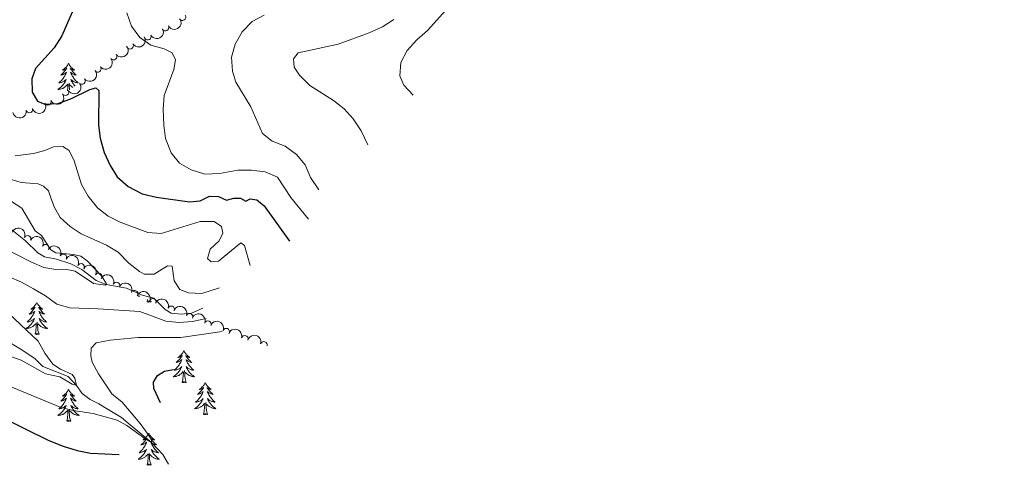
# Model space of a CAD drawing. Units: metres. Extents: x 635459 to 639971, y 653207 to 656263.
# Drawn here: x 638608 to 638975, y 653983 to 654149 of the extents above; entities that cross this region are included whole.
import ezdxf

# ---------------------------------------------------------------- set-up
doc = ezdxf.new("R2010")
doc.units = ezdxf.units.M
doc.header["$MEASUREMENT"] = 0
doc.linetypes.add('DGN Style 3', pattern=[78.21618, 55.8687, -22.34748])
for name, color, linetype, lineweight in [('Carátula', 7, 'Continuous', 5), ('Elementos auxiliares', 7, 'Continuous', 5), ('Entidades rústicas y varios', 7, 'Continuous', 5), ('Hidrografía', 7, 'Continuous', 5), ('Relieve y altimetría', 7, 'Continuous', 5)]:
    doc.layers.add(name, color=color, linetype=linetype, lineweight=lineweight)

msp = doc.modelspace()

# ---------------------------------------------------------------- linework, layer by layer
at = {"layer": 'Carátula', "color": 7, "linetype": 'Continuous', "lineweight": 5}
msp.add_3dface([(635516.408, 653207.1599999999), (639970.5590000001, 653293.858), (639912.76, 656263.307), (635458.608, 656176.608)], dxfattribs=at)
at = {"layer": 'Elementos auxiliares', "color": 250, "linetype": 'Continuous', "lineweight": 5}
msp.add_3dface([(636368.44, 653617.77), (636323.8999999999, 655930.8999999999), (639772.6300000001, 655998.0900000001), (639818.29, 653684.9199999999)], dxfattribs=at)
at = {"layer": 'Entidades rústicas y varios', "color": 92, "linetype": 'Continuous', "lineweight": 5, "flags": 128}
for points in [[(638626.486, 654132.601), (638626.375, 654132.382), (638626.22, 654132.1070000001), (638626.0519999999, 654131.841), (638625.8700000001, 654131.584), (638625.676, 654131.3360000001), (638625.469, 654131.098), (638625.25, 654130.872), (638625.02, 654130.656), (638624.78, 654130.453), (638624.5290000001, 654130.2620000001), (638624.2690000001, 654130.084), (638624.4680000001, 654130.1070000001), (638624.6710000001, 654130.145), (638624.8700000001, 654130.2), (638625.065, 654130.2690000001), (638625.254, 654130.354), (638625.435, 654130.453), (638625.6089999999, 654130.565), (638625.814, 654130.756), (638625.773, 654130.6910000001), (638625.5430000001, 654130.3459999999), (638625.3, 654130.01), (638625.044, 654129.6840000001), (638624.7760000001, 654129.368), (638624.496, 654129.0630000001), (638624.2039999999, 654128.7690000001), (638623.9010000001, 654128.486), (638623.588, 654128.2150000001), (638623.712, 654128.2380000001), (638623.9580000001, 654128.2960000001), (638624.2, 654128.369), (638624.436, 654128.4569999999), (638624.6669999999, 654128.56), (638624.8899999999, 654128.6780000001), (638625.1059999999, 654128.8090000001), (638625.3130000001, 654128.9539999999), (638625.51, 654129.111), (638625.6969999999, 654129.281), (638625.6089999999, 654129.0590000001), (638625.453, 654128.6980000001), (638625.2820000001, 654128.344), (638625.0970000001, 654127.997), (638624.8970000001, 654127.6570000001), (638624.685, 654127.3260000001), (638624.4580000001, 654127.004), (638624.219, 654126.692), (638623.9680000001, 654126.389), (638623.7039999999, 654126.0970000001), (638623.429, 654125.8160000001), (638623.142, 654125.5460000001), (638622.845, 654125.288), (638623.041, 654125.3130000001), (638623.308, 654125.3600000001), (638623.571, 654125.423), (638623.8300000001, 654125.5020000001), (638624.085, 654125.5959999999), (638624.3330000001, 654125.7039999999), (638624.574, 654125.827), (638624.808, 654125.9650000001), (638625.033, 654126.115), (638625.2490000001, 654126.2790000001), (638625.4550000001, 654126.4550000001), (638625.6499999999, 654126.6429999999), (638625.5090000001, 654126.3160000001), (638625.354, 654125.9950000001), (638625.185, 654125.6810000001), (638625.0020000001, 654125.3759999999), (638624.8049999999, 654125.0789999999), (638624.595, 654124.791), (638624.372, 654124.513), (638624.1370000001, 654124.2450000001), (638623.8910000001, 654123.987), (638623.6329999999, 654123.7420000001), (638623.3640000001, 654123.5079999999), (638623.085, 654123.2860000001), (638622.7960000001, 654123.077), (638622.506, 654122.8859999999), (638622.771, 654122.895), (638623.034, 654122.9199999999), (638623.2960000001, 654122.9610000001), (638623.5549999999, 654123.0179999999), (638623.81, 654123.0900000001), (638624.06, 654123.1769999999), (638624.304, 654123.28), (638624.5419999999, 654123.396), (638624.7720000001, 654123.527), (638624.994, 654123.672), (638625.2069999999, 654123.8300000001), (638625.4099999999, 654124), (638626.2579999999, 654124.7990000001)], [(638626.486, 654132.601), (638626.5970000001, 654132.382), (638626.7520000001, 654132.1070000001), (638626.9199999999, 654131.841), (638627.102, 654131.584), (638627.2960000001, 654131.3360000001), (638627.503, 654131.098), (638627.7220000001, 654130.872), (638627.952, 654130.656), (638628.192, 654130.453), (638628.443, 654130.2620000001), (638628.703, 654130.084), (638628.504, 654130.1070000001), (638628.301, 654130.145), (638628.102, 654130.2), (638627.9070000001, 654130.2690000001), (638627.7180000001, 654130.354), (638627.537, 654130.453), (638627.3630000001, 654130.565), (638627.158, 654130.756), (638627.199, 654130.6910000001), (638627.429, 654130.3459999999), (638627.672, 654130.01), (638627.9280000001, 654129.6840000001), (638628.196, 654129.368), (638628.476, 654129.0630000001), (638628.7679999999, 654128.7690000001), (638629.071, 654128.486), (638629.3840000001, 654128.2150000001), (638629.26, 654128.2380000001), (638629.014, 654128.2960000001), (638628.7720000001, 654128.369), (638628.5360000001, 654128.4569999999), (638628.3049999999, 654128.56), (638628.0819999999, 654128.6780000001), (638627.8659999999, 654128.8090000001), (638627.659, 654128.9539999999), (638627.462, 654129.111), (638627.2749999999, 654129.281), (638627.3630000001, 654129.0590000001), (638627.5190000001, 654128.6980000001), (638627.69, 654128.344), (638627.875, 654127.997), (638628.075, 654127.6570000001), (638628.287, 654127.3260000001), (638628.514, 654127.004), (638628.753, 654126.692), (638629.004, 654126.389), (638629.2679999999, 654126.0970000001), (638629.5430000001, 654125.8160000001), (638629.8300000001, 654125.5460000001), (638630.1270000001, 654125.288), (638629.9310000001, 654125.3130000001), (638629.6640000001, 654125.3600000001), (638629.4010000001, 654125.423), (638629.142, 654125.5020000001), (638628.8870000001, 654125.5959999999), (638628.639, 654125.7039999999), (638628.398, 654125.827), (638628.1640000001, 654125.9650000001), (638627.939, 654126.115), (638627.723, 654126.2790000001), (638627.517, 654126.4550000001), (638627.3219999999, 654126.6429999999), (638627.463, 654126.3160000001), (638627.618, 654125.9950000001), (638627.787, 654125.6810000001), (638627.97, 654125.3759999999), (638628.1669999999, 654125.0789999999), (638628.3770000001, 654124.791), (638628.6000000001, 654124.513), (638628.835, 654124.2450000001), (638628.9650000001, 654124.1089999999)], [(638626.1410000001, 654122.3130000001), (638626.2250000001, 654123.6100000001), (638626.273, 654124.0430000001), (638626.3360000001, 654124.7660000001)], [(638626.8570000001, 654122.7), (638626.817, 654123.094), (638626.771, 654124.0430000001), (638626.669, 654125.2069999999)], [(638628.1510000001, 654123.5590000001), (638627.9780000001, 654123.672), (638627.7649999999, 654123.8300000001), (638627.5619999999, 654124), (638626.9040000001, 654124.6200000001)], [(638652.7579999999, 654045.9480000001), (638652.7180000001, 654045.919), (638652.4280000001, 654045.7280000001), (638652.693, 654045.737), (638652.956, 654045.7620000001), (638653.115, 654045.787)], [(638614.669, 654043.4180000001), (638614.558, 654043.199), (638614.4029999999, 654042.9240000001), (638614.2350000001, 654042.658), (638614.0530000001, 654042.4010000001), (638613.8589999999, 654042.1529999999), (638613.652, 654041.915), (638613.433, 654041.689), (638613.203, 654041.473), (638612.963, 654041.27), (638612.712, 654041.0789999999), (638612.452, 654040.9010000001), (638612.6510000001, 654040.9240000001), (638612.854, 654040.962), (638613.0530000001, 654041.017), (638613.2479999999, 654041.0860000001), (638613.4369999999, 654041.1710000001), (638613.618, 654041.27), (638613.7919999999, 654041.382), (638613.997, 654041.5730000001), (638613.956, 654041.5079999999), (638613.726, 654041.163), (638613.483, 654040.827), (638613.227, 654040.5009999999), (638612.959, 654040.185), (638612.679, 654039.8800000001), (638612.3870000001, 654039.5860000001), (638612.084, 654039.3030000001), (638611.771, 654039.0320000001), (638611.895, 654039.0549999999), (638612.1410000001, 654039.1130000001), (638612.3829999999, 654039.186), (638612.619, 654039.274), (638612.8500000001, 654039.3770000001), (638613.0730000001, 654039.4950000001), (638613.2890000001, 654039.6259999999), (638613.496, 654039.771), (638613.693, 654039.9280000001), (638613.8800000001, 654040.098), (638613.7919999999, 654039.8759999999), (638613.6359999999, 654039.5149999999), (638613.4650000001, 654039.1610000001), (638613.28, 654038.814), (638613.0800000001, 654038.4739999999), (638612.868, 654038.1429999999), (638612.6410000001, 654037.821), (638612.402, 654037.5090000001), (638612.1510000001, 654037.206), (638611.8870000001, 654036.9140000001), (638611.612, 654036.6329999999), (638611.325, 654036.3630000001), (638611.0279999999, 654036.105), (638611.2239999999, 654036.1300000001), (638611.4909999999, 654036.1769999999), (638611.754, 654036.24), (638612.013, 654036.3189999999), (638612.2679999999, 654036.413), (638612.5160000001, 654036.521), (638612.757, 654036.6440000001), (638612.9909999999, 654036.7820000001), (638613.216, 654036.932), (638613.432, 654037.0959999999), (638613.638, 654037.2720000001), (638613.8330000001, 654037.46), (638613.692, 654037.1329999999), (638613.537, 654036.8119999999), (638613.368, 654036.4979999999), (638613.185, 654036.193), (638612.9880000001, 654035.896), (638612.7779999999, 654035.608), (638612.5549999999, 654035.3300000001), (638612.3200000001, 654035.0619999999), (638612.074, 654034.804), (638611.8160000001, 654034.5590000001), (638611.547, 654034.325), (638611.2679999999, 654034.1030000001), (638610.979, 654033.8940000001), (638610.689, 654033.703), (638610.9539999999, 654033.712), (638611.217, 654033.737), (638611.479, 654033.7779999999), (638611.7380000001, 654033.835), (638611.993, 654033.9070000001), (638612.243, 654033.994), (638612.487, 654034.0970000001), (638612.7250000001, 654034.213), (638612.9550000001, 654034.344), (638613.1769999999, 654034.4890000001), (638613.3899999999, 654034.6470000001), (638613.5930000001, 654034.817), (638614.4410000001, 654035.6159999999)], [(638614.669, 654043.4180000001), (638614.78, 654043.199), (638614.935, 654042.9240000001), (638615.1030000001, 654042.658), (638615.2849999999, 654042.4010000001), (638615.479, 654042.1529999999), (638615.686, 654041.915), (638615.905, 654041.689), (638616.135, 654041.473), (638616.375, 654041.27), (638616.6259999999, 654041.0789999999), (638616.8859999999, 654040.9010000001), (638616.6869999999, 654040.9240000001), (638616.4839999999, 654040.962), (638616.2849999999, 654041.017), (638616.0900000001, 654041.0860000001), (638615.9010000001, 654041.1710000001), (638615.72, 654041.27), (638615.5460000001, 654041.382), (638615.341, 654041.5730000001), (638615.382, 654041.5079999999), (638615.612, 654041.163), (638615.855, 654040.827), (638616.111, 654040.5009999999), (638616.379, 654040.185), (638616.659, 654039.8800000001), (638616.9510000001, 654039.5860000001), (638617.254, 654039.3030000001), (638617.567, 654039.0320000001), (638617.443, 654039.0549999999), (638617.1969999999, 654039.1130000001), (638616.9550000001, 654039.186), (638616.719, 654039.274), (638616.4880000001, 654039.3770000001), (638616.2649999999, 654039.4950000001), (638616.0490000001, 654039.6259999999), (638615.842, 654039.771), (638615.645, 654039.9280000001), (638615.4580000001, 654040.098), (638615.5460000001, 654039.8759999999), (638615.702, 654039.5149999999), (638615.8729999999, 654039.1610000001), (638616.058, 654038.814), (638616.2579999999, 654038.4739999999), (638616.47, 654038.1429999999), (638616.6969999999, 654037.821), (638616.936, 654037.5090000001), (638617.1869999999, 654037.206), (638617.4510000001, 654036.9140000001), (638617.726, 654036.6329999999), (638618.013, 654036.3630000001), (638618.31, 654036.105), (638618.1140000001, 654036.1300000001), (638617.8470000001, 654036.1769999999), (638617.584, 654036.24), (638617.325, 654036.3189999999), (638617.0700000001, 654036.413), (638616.8219999999, 654036.521), (638616.581, 654036.6440000001), (638616.3470000001, 654036.7820000001), (638616.122, 654036.932), (638615.906, 654037.0959999999), (638615.7, 654037.2720000001), (638615.5050000001, 654037.46), (638615.646, 654037.1329999999), (638615.801, 654036.8119999999), (638615.97, 654036.4979999999), (638616.1529999999, 654036.193), (638616.3500000001, 654035.896), (638616.56, 654035.608), (638616.783, 654035.3300000001), (638617.0179999999, 654035.0619999999), (638617.264, 654034.804), (638617.5220000001, 654034.5590000001), (638617.791, 654034.325), (638618.0700000001, 654034.1030000001), (638618.3589999999, 654033.8940000001), (638618.649, 654033.703), (638618.3840000001, 654033.712), (638618.121, 654033.737), (638617.8589999999, 654033.7779999999), (638617.6000000001, 654033.835), (638617.345, 654033.9070000001), (638617.095, 654033.994), (638616.851, 654034.0970000001), (638616.6130000001, 654034.213), (638616.3829999999, 654034.344), (638616.1610000001, 654034.4890000001), (638615.9480000001, 654034.6470000001), (638615.7450000001, 654034.817), (638615.087, 654035.4369999999)], [(638655.7890000001, 654043.592), (638655.986, 654044.4909999999)], [(638657.2590000001, 654043.592), (638657.085, 654043.524), (638657.0660000001, 654043.763), (638656.8759999999, 654043.541), (638656.7550000001, 654043.744), (638656.6340000001, 654043.6359999999), (638656.3640000001, 654043.5819999999), (638656.56, 654043.9750000001), (638656.175, 654043.595), (638655.987, 654043.541), (638655.946, 654043.703), (638655.7890000001, 654043.592)], [(638657.2590000001, 654043.592), (638657.1470000001, 654043.9680000001)], [(638614.05, 654031.567), (638614.2949999999, 654032.685), (638614.408, 654034.4269999999), (638614.456, 654034.8600000001), (638614.5190000001, 654035.5830000001)], [(638615.52, 654031.567), (638615.091, 654033.007), (638615, 654033.9110000001), (638614.9539999999, 654034.8600000001), (638614.852, 654036.024)], [(638615.52, 654031.567), (638615.3459999999, 654031.4990000001), (638615.327, 654031.7380000001), (638615.1370000001, 654031.5160000001), (638615.0160000001, 654031.719), (638614.895, 654031.611), (638614.625, 654031.557), (638614.821, 654031.95), (638614.436, 654031.5700000001), (638614.2479999999, 654031.5160000001), (638614.2069999999, 654031.6780000001), (638614.05, 654031.567)], [(638669.5160000001, 654025.432), (638669.405, 654025.213), (638669.25, 654024.9380000001), (638669.0819999999, 654024.672), (638668.8999999999, 654024.415), (638668.706, 654024.1669999999), (638668.4990000001, 654023.929), (638668.28, 654023.703), (638668.05, 654023.487), (638667.81, 654023.284), (638667.5590000001, 654023.0930000001), (638667.2990000001, 654022.915), (638667.4979999999, 654022.9380000001), (638667.7010000001, 654022.976), (638667.8999999999, 654023.031), (638668.095, 654023.1000000001), (638668.284, 654023.185), (638668.4650000001, 654023.284), (638668.639, 654023.396), (638668.844, 654023.587), (638668.8030000001, 654023.5220000001), (638668.5730000001, 654023.1769999999), (638668.3300000001, 654022.841), (638668.074, 654022.5149999999), (638667.8060000001, 654022.199), (638667.5260000001, 654021.8940000001), (638667.2339999999, 654021.6000000001), (638666.9310000001, 654021.317), (638666.618, 654021.0460000001), (638666.7420000001, 654021.0689999999), (638666.9880000001, 654021.1270000001), (638667.23, 654021.2), (638667.466, 654021.288), (638667.6969999999, 654021.3910000001), (638667.9199999999, 654021.5090000001), (638668.1359999999, 654021.6399999999), (638668.3430000001, 654021.7849999999), (638668.54, 654021.942), (638668.727, 654022.112), (638668.639, 654021.8899999999), (638668.483, 654021.5290000001), (638668.3119999999, 654021.175), (638668.1270000001, 654020.828), (638667.9269999999, 654020.4880000001), (638667.7150000001, 654020.1570000001), (638667.4880000001, 654019.835), (638667.2490000001, 654019.523), (638666.9979999999, 654019.22), (638666.7339999999, 654018.9280000001), (638666.459, 654018.6470000001), (638666.172, 654018.3770000001), (638665.875, 654018.119), (638666.071, 654018.1440000001), (638666.338, 654018.1910000001), (638666.601, 654018.254), (638666.8600000001, 654018.3330000001), (638667.115, 654018.4269999999), (638667.3630000001, 654018.5349999999), (638667.604, 654018.658), (638667.838, 654018.7960000001), (638668.0630000001, 654018.946), (638668.2790000001, 654019.1100000001), (638668.4850000001, 654019.2860000001), (638668.6799999999, 654019.4739999999), (638668.5390000001, 654019.1470000001), (638668.3840000001, 654018.8260000001), (638668.2150000001, 654018.5120000001), (638668.0320000001, 654018.2069999999), (638667.835, 654017.9099999999), (638667.625, 654017.622), (638667.402, 654017.344), (638667.1669999999, 654017.0760000001), (638666.9210000001, 654016.818), (638666.663, 654016.5730000001), (638666.3940000001, 654016.3389999999), (638666.115, 654016.1170000001), (638665.8260000001, 654015.908), (638665.5360000001, 654015.717), (638665.801, 654015.726), (638666.064, 654015.7509999999), (638666.3260000001, 654015.7919999999), (638666.585, 654015.8489999999), (638666.8400000001, 654015.9210000001), (638667.0900000001, 654016.0079999999), (638667.334, 654016.111), (638667.5719999999, 654016.227), (638667.8019999999, 654016.358), (638668.024, 654016.503), (638668.237, 654016.6610000001), (638668.44, 654016.831), (638669.288, 654017.6300000001)], [(638669.5160000001, 654025.432), (638669.6270000001, 654025.213), (638669.7820000001, 654024.9380000001), (638669.95, 654024.672), (638670.132, 654024.415), (638670.3260000001, 654024.1669999999), (638670.533, 654023.929), (638670.7520000001, 654023.703), (638670.9820000001, 654023.487), (638671.2220000001, 654023.284), (638671.473, 654023.0930000001), (638671.733, 654022.915), (638671.534, 654022.9380000001), (638671.331, 654022.976), (638671.132, 654023.031), (638670.9369999999, 654023.1000000001), (638670.7479999999, 654023.185), (638670.567, 654023.284), (638670.3929999999, 654023.396), (638670.1880000001, 654023.587), (638670.229, 654023.5220000001), (638670.459, 654023.1769999999), (638670.702, 654022.841), (638670.9580000001, 654022.5149999999), (638671.226, 654022.199), (638671.506, 654021.8940000001), (638671.798, 654021.6000000001), (638672.101, 654021.317), (638672.4140000001, 654021.0460000001), (638672.29, 654021.0689999999), (638672.044, 654021.1270000001), (638671.8019999999, 654021.2), (638671.5660000001, 654021.288), (638671.335, 654021.3910000001), (638671.112, 654021.5090000001), (638670.896, 654021.6399999999), (638670.689, 654021.7849999999), (638670.4920000001, 654021.942), (638670.3049999999, 654022.112), (638670.3929999999, 654021.8899999999), (638670.5490000001, 654021.5290000001), (638670.72, 654021.175), (638670.905, 654020.828), (638671.105, 654020.4880000001), (638671.317, 654020.1570000001), (638671.544, 654019.835), (638671.783, 654019.523), (638672.034, 654019.22), (638672.298, 654018.9280000001), (638672.5730000001, 654018.6470000001), (638672.8600000001, 654018.3770000001), (638673.1570000001, 654018.119), (638672.9610000001, 654018.1440000001), (638672.6939999999, 654018.1910000001), (638672.4310000001, 654018.254), (638672.172, 654018.3330000001), (638671.9169999999, 654018.4269999999), (638671.669, 654018.5349999999), (638671.4280000001, 654018.658), (638671.1939999999, 654018.7960000001), (638670.969, 654018.946), (638670.753, 654019.1100000001), (638670.547, 654019.2860000001), (638670.352, 654019.4739999999), (638670.493, 654019.1470000001), (638670.648, 654018.8260000001), (638670.817, 654018.5120000001), (638671, 654018.2069999999), (638671.1969999999, 654017.9099999999), (638671.4070000001, 654017.622), (638671.6300000001, 654017.344), (638671.865, 654017.0760000001), (638672.111, 654016.818), (638672.369, 654016.5730000001), (638672.638, 654016.3389999999), (638672.9169999999, 654016.1170000001), (638673.206, 654015.908), (638673.496, 654015.717), (638673.2309999999, 654015.726), (638672.9680000001, 654015.7509999999), (638672.706, 654015.7919999999), (638672.4469999999, 654015.8489999999), (638672.192, 654015.9210000001), (638671.942, 654016.0079999999), (638671.6980000001, 654016.111), (638671.46, 654016.227), (638671.23, 654016.358), (638671.0079999999, 654016.503), (638670.7949999999, 654016.6610000001), (638670.592, 654016.831), (638669.9340000001, 654017.4510000001)], [(638668.8970000001, 654013.581), (638669.142, 654014.699), (638669.2550000001, 654016.4410000001), (638669.3030000001, 654016.8740000001), (638669.3659999999, 654017.5970000001)], [(638670.3670000001, 654013.581), (638669.9380000001, 654015.021), (638669.8470000001, 654015.925), (638669.801, 654016.8740000001), (638669.699, 654018.038)], [(638670.3670000001, 654013.581), (638670.193, 654013.513), (638670.1740000001, 654013.7520000001), (638669.9839999999, 654013.53), (638669.8630000001, 654013.733), (638669.7420000001, 654013.625), (638669.4720000001, 654013.571), (638669.6680000001, 654013.9639999999), (638669.283, 654013.584), (638669.095, 654013.53), (638669.054, 654013.692), (638668.8970000001, 654013.581)], [(638677.476, 654013.513), (638677.365, 654013.294), (638677.21, 654013.0190000001), (638677.0419999999, 654012.753), (638676.8600000001, 654012.496), (638676.666, 654012.2479999999), (638676.459, 654012.01), (638676.24, 654011.784), (638676.01, 654011.568), (638675.77, 654011.365), (638675.5190000001, 654011.1740000001), (638675.2590000001, 654010.996), (638675.4580000001, 654011.0190000001), (638675.6610000001, 654011.057), (638675.8600000001, 654011.112), (638676.0549999999, 654011.1810000001), (638676.244, 654011.2660000001), (638676.425, 654011.365), (638676.5989999999, 654011.477), (638676.804, 654011.6680000001), (638676.763, 654011.6030000001), (638676.533, 654011.2579999999), (638676.29, 654010.922), (638676.034, 654010.5959999999), (638675.7660000001, 654010.28), (638675.486, 654009.9750000001), (638675.1939999999, 654009.6810000001), (638674.8910000001, 654009.398), (638674.578, 654009.1270000001), (638674.702, 654009.1499999999), (638674.9480000001, 654009.2080000001), (638675.19, 654009.281), (638675.426, 654009.369), (638675.6570000001, 654009.4720000001), (638675.8800000001, 654009.5900000001), (638676.0959999999, 654009.7209999999), (638676.3030000001, 654009.8659999999), (638676.5, 654010.023), (638676.6869999999, 654010.193), (638676.5989999999, 654009.9709999999), (638676.443, 654009.6100000001), (638676.2720000001, 654009.256), (638676.087, 654008.909), (638675.8870000001, 654008.5689999999), (638675.675, 654008.2380000001), (638675.4480000001, 654007.916), (638675.209, 654007.604), (638674.9580000001, 654007.301), (638674.6939999999, 654007.0090000001), (638674.419, 654006.7280000001), (638674.132, 654006.4580000001), (638673.835, 654006.2), (638674.031, 654006.2250000001), (638674.298, 654006.2720000001), (638674.561, 654006.335), (638674.8200000001, 654006.4140000001), (638675.075, 654006.5079999999), (638675.3230000001, 654006.6159999999), (638675.564, 654006.7390000001), (638675.798, 654006.8770000001), (638676.023, 654007.027), (638676.2390000001, 654007.1910000001), (638676.4450000001, 654007.3670000001), (638676.6399999999, 654007.5549999999), (638676.4990000001, 654007.2280000001), (638676.344, 654006.9070000001), (638676.175, 654006.5930000001), (638675.9920000001, 654006.288), (638675.7949999999, 654005.9909999999), (638675.585, 654005.703), (638675.362, 654005.425), (638675.1270000001, 654005.1570000001), (638674.881, 654004.899), (638674.6229999999, 654004.6540000001), (638674.354, 654004.4199999999), (638674.075, 654004.1980000001), (638673.7860000001, 654003.9890000001), (638673.496, 654003.798), (638673.7609999999, 654003.807), (638674.024, 654003.8319999999), (638674.2860000001, 654003.8729999999), (638674.5449999999, 654003.9299999999), (638674.8, 654004.0020000001), (638675.05, 654004.0889999999), (638675.294, 654004.192), (638675.5320000001, 654004.308), (638675.7620000001, 654004.439), (638675.9839999999, 654004.584), (638676.1969999999, 654004.7420000001), (638676.3999999999, 654004.912), (638677.2479999999, 654005.7110000001)], [(638677.476, 654013.513), (638677.587, 654013.294), (638677.7420000001, 654013.0190000001), (638677.9099999999, 654012.753), (638678.092, 654012.496), (638678.2860000001, 654012.2479999999), (638678.493, 654012.01), (638678.712, 654011.784), (638678.942, 654011.568), (638679.182, 654011.365), (638679.433, 654011.1740000001), (638679.693, 654010.996), (638679.494, 654011.0190000001), (638679.291, 654011.057), (638679.092, 654011.112), (638678.8970000001, 654011.1810000001), (638678.7080000001, 654011.2660000001), (638678.527, 654011.365), (638678.3530000001, 654011.477), (638678.148, 654011.6680000001), (638678.189, 654011.6030000001), (638678.419, 654011.2579999999), (638678.662, 654010.922), (638678.9180000001, 654010.5959999999), (638679.186, 654010.28), (638679.466, 654009.9750000001), (638679.7579999999, 654009.6810000001), (638680.061, 654009.398), (638680.3740000001, 654009.1270000001), (638680.25, 654009.1499999999), (638680.004, 654009.2080000001), (638679.7620000001, 654009.281), (638679.5260000001, 654009.369), (638679.2949999999, 654009.4720000001), (638679.0719999999, 654009.5900000001), (638678.8559999999, 654009.7209999999), (638678.649, 654009.8659999999), (638678.452, 654010.023), (638678.2649999999, 654010.193), (638678.3530000001, 654009.9709999999), (638678.5090000001, 654009.6100000001), (638678.6799999999, 654009.256), (638678.865, 654008.909), (638679.065, 654008.5689999999), (638679.277, 654008.2380000001), (638679.504, 654007.916), (638679.743, 654007.604), (638679.994, 654007.301), (638680.2579999999, 654007.0090000001), (638680.533, 654006.7280000001), (638680.8200000001, 654006.4580000001), (638681.1170000001, 654006.2), (638680.9210000001, 654006.2250000001), (638680.6540000001, 654006.2720000001), (638680.3910000001, 654006.335), (638680.132, 654006.4140000001), (638679.8770000001, 654006.5079999999), (638679.629, 654006.6159999999), (638679.388, 654006.7390000001), (638679.1540000001, 654006.8770000001), (638678.929, 654007.027), (638678.713, 654007.1910000001), (638678.507, 654007.3670000001), (638678.3119999999, 654007.5549999999), (638678.453, 654007.2280000001), (638678.608, 654006.9070000001), (638678.777, 654006.5930000001), (638678.96, 654006.288), (638679.1570000001, 654005.9909999999), (638679.3670000001, 654005.703), (638679.5900000001, 654005.425), (638679.825, 654005.1570000001), (638680.071, 654004.899), (638680.3289999999, 654004.6540000001), (638680.598, 654004.4199999999), (638680.8770000001, 654004.1980000001), (638681.166, 654003.9890000001), (638681.456, 654003.798), (638681.1910000001, 654003.807), (638680.9280000001, 654003.8319999999), (638680.666, 654003.8729999999), (638680.4070000001, 654003.9299999999), (638680.152, 654004.0020000001), (638679.902, 654004.0889999999), (638679.658, 654004.192), (638679.4199999999, 654004.308), (638679.19, 654004.439), (638678.9680000001, 654004.584), (638678.7550000001, 654004.7420000001), (638678.5519999999, 654004.912), (638677.8940000001, 654005.5320000001)], [(638626.486, 654011.0050000001), (638626.375, 654010.7860000001), (638626.22, 654010.5109999999), (638626.0519999999, 654010.2450000001), (638625.8700000001, 654009.9880000001), (638625.676, 654009.74), (638625.469, 654009.5020000001), (638625.25, 654009.2760000001), (638625.02, 654009.06), (638624.78, 654008.8570000001), (638624.5290000001, 654008.666), (638624.2690000001, 654008.4880000001), (638624.4680000001, 654008.5109999999), (638624.6710000001, 654008.5490000001), (638624.8700000001, 654008.604), (638625.065, 654008.673), (638625.254, 654008.7579999999), (638625.435, 654008.8570000001), (638625.6089999999, 654008.969), (638625.814, 654009.1599999999), (638625.773, 654009.095), (638625.5430000001, 654008.75), (638625.3, 654008.4140000001), (638625.044, 654008.088), (638624.7760000001, 654007.7720000001), (638624.496, 654007.467), (638624.2039999999, 654007.173), (638623.9010000001, 654006.8899999999), (638623.588, 654006.619), (638623.712, 654006.642), (638623.9580000001, 654006.7), (638624.2, 654006.773), (638624.436, 654006.861), (638624.6669999999, 654006.9639999999), (638624.8899999999, 654007.0819999999), (638625.1059999999, 654007.213), (638625.3130000001, 654007.358), (638625.51, 654007.5149999999), (638625.6969999999, 654007.685), (638625.6089999999, 654007.463), (638625.453, 654007.102), (638625.2820000001, 654006.7479999999), (638625.0970000001, 654006.4010000001), (638624.8970000001, 654006.061), (638624.685, 654005.73), (638624.4580000001, 654005.408), (638624.219, 654005.0959999999), (638623.9680000001, 654004.7930000001), (638623.7039999999, 654004.5009999999), (638623.429, 654004.22), (638623.142, 654003.95), (638622.845, 654003.692), (638623.041, 654003.717), (638623.308, 654003.764), (638623.571, 654003.827), (638623.8300000001, 654003.906), (638624.085, 654004), (638624.3330000001, 654004.108), (638624.574, 654004.2309999999), (638624.808, 654004.369), (638625.033, 654004.5190000001), (638625.2490000001, 654004.683), (638625.4550000001, 654004.8589999999), (638625.6499999999, 654005.047), (638625.5090000001, 654004.72), (638625.354, 654004.399), (638625.185, 654004.085), (638625.0020000001, 654003.78), (638624.8049999999, 654003.483), (638624.595, 654003.1950000001), (638624.372, 654002.9169999999), (638624.1370000001, 654002.649), (638623.8910000001, 654002.3910000001), (638623.6329999999, 654002.146), (638623.3640000001, 654001.912), (638623.085, 654001.69), (638622.7960000001, 654001.4809999999), (638622.506, 654001.29), (638622.771, 654001.2990000001), (638623.034, 654001.324), (638623.2960000001, 654001.365), (638623.5549999999, 654001.422), (638623.81, 654001.494), (638624.06, 654001.581), (638624.304, 654001.6840000001), (638624.5419999999, 654001.8), (638624.7720000001, 654001.9310000001), (638624.994, 654002.0760000001), (638625.2069999999, 654002.2339999999), (638625.4099999999, 654002.4040000001), (638626.2579999999, 654003.203)], [(638626.486, 654011.0050000001), (638626.5970000001, 654010.7860000001), (638626.7520000001, 654010.5109999999), (638626.9199999999, 654010.2450000001), (638627.102, 654009.9880000001), (638627.2960000001, 654009.74), (638627.503, 654009.5020000001), (638627.7220000001, 654009.2760000001), (638627.952, 654009.06), (638628.192, 654008.8570000001), (638628.443, 654008.666), (638628.703, 654008.4880000001), (638628.504, 654008.5109999999), (638628.301, 654008.5490000001), (638628.102, 654008.604), (638627.9070000001, 654008.673), (638627.7180000001, 654008.7579999999), (638627.537, 654008.8570000001), (638627.3630000001, 654008.969), (638627.158, 654009.1599999999), (638627.199, 654009.095), (638627.429, 654008.75), (638627.672, 654008.4140000001), (638627.9280000001, 654008.088), (638628.196, 654007.7720000001), (638628.476, 654007.467), (638628.7679999999, 654007.173), (638629.071, 654006.8899999999), (638629.3840000001, 654006.619), (638629.26, 654006.642), (638629.014, 654006.7), (638628.7720000001, 654006.773), (638628.5360000001, 654006.861), (638628.3049999999, 654006.9639999999), (638628.0819999999, 654007.0819999999), (638627.8659999999, 654007.213), (638627.659, 654007.358), (638627.462, 654007.5149999999), (638627.2749999999, 654007.685), (638627.3630000001, 654007.463), (638627.5190000001, 654007.102), (638627.69, 654006.7479999999), (638627.875, 654006.4010000001), (638628.075, 654006.061), (638628.287, 654005.73), (638628.514, 654005.408), (638628.753, 654005.0959999999), (638629.004, 654004.7930000001), (638629.2679999999, 654004.5009999999), (638629.5430000001, 654004.22), (638629.8300000001, 654003.95), (638630.1270000001, 654003.692), (638629.9310000001, 654003.717), (638629.6640000001, 654003.764), (638629.4010000001, 654003.827), (638629.142, 654003.906), (638628.8870000001, 654004), (638628.639, 654004.108), (638628.398, 654004.2309999999), (638628.1640000001, 654004.369), (638627.939, 654004.5190000001), (638627.723, 654004.683), (638627.517, 654004.8589999999), (638627.3219999999, 654005.047), (638627.463, 654004.72), (638627.618, 654004.399), (638627.787, 654004.085), (638627.97, 654003.78), (638628.1669999999, 654003.483), (638628.3770000001, 654003.1950000001), (638628.6000000001, 654002.9169999999), (638628.835, 654002.649), (638629.081, 654002.3910000001), (638629.3389999999, 654002.146), (638629.608, 654001.912), (638629.8870000001, 654001.69), (638630.176, 654001.4809999999), (638630.466, 654001.29), (638630.2010000001, 654001.2990000001), (638629.9380000001, 654001.324), (638629.676, 654001.365), (638629.4169999999, 654001.422), (638629.162, 654001.494), (638628.912, 654001.581), (638628.6680000001, 654001.6840000001), (638628.4299999999, 654001.8), (638628.2, 654001.9310000001), (638627.9780000001, 654002.0760000001), (638627.7649999999, 654002.2339999999), (638627.5619999999, 654002.4040000001), (638626.9040000001, 654003.024)], [(638676.8570000001, 654001.662), (638677.102, 654002.78), (638677.2150000001, 654004.5220000001), (638677.263, 654004.9550000001), (638677.3260000001, 654005.6780000001)], [(638678.327, 654001.662), (638677.898, 654003.102), (638677.807, 654004.006), (638677.7609999999, 654004.9550000001), (638677.659, 654006.119)], [(638625.8670000001, 653999.1540000001), (638626.112, 654000.2720000001), (638626.2250000001, 654002.014), (638626.273, 654002.4469999999), (638626.3360000001, 654003.1699999999)], [(638627.337, 653999.1540000001), (638626.908, 654000.594), (638626.817, 654001.4979999999), (638626.771, 654002.4469999999), (638626.669, 654003.611)], [(638678.327, 654001.662), (638678.1529999999, 654001.594), (638678.1340000001, 654001.8330000001), (638677.9439999999, 654001.611), (638677.8230000001, 654001.814), (638677.702, 654001.706), (638677.432, 654001.652), (638677.628, 654002.0449999999), (638677.243, 654001.665), (638677.0549999999, 654001.611), (638677.014, 654001.773), (638676.8570000001, 654001.662)], [(638627.337, 653999.1540000001), (638627.163, 653999.0860000001), (638627.1440000001, 653999.325), (638626.9539999999, 653999.1030000001), (638626.8330000001, 653999.3060000001), (638626.712, 653999.1980000001), (638626.442, 653999.1440000001), (638626.638, 653999.537), (638626.253, 653999.1570000001), (638626.065, 653999.1030000001), (638626.024, 653999.2649999999), (638625.8670000001, 653999.1540000001)], [(638656.408, 653994.645), (638656.297, 653994.426), (638656.142, 653994.1510000001), (638655.9739999999, 653993.885), (638655.7919999999, 653993.628), (638655.598, 653993.3800000001), (638655.3910000001, 653993.142), (638655.172, 653992.916), (638654.942, 653992.7), (638654.702, 653992.497), (638654.4510000001, 653992.3060000001), (638654.1910000001, 653992.128), (638654.3899999999, 653992.1510000001), (638654.5930000001, 653992.189), (638654.7919999999, 653992.244), (638654.987, 653992.3130000001), (638655.176, 653992.398), (638655.3570000001, 653992.497), (638655.531, 653992.6089999999), (638655.736, 653992.8), (638655.6950000001, 653992.7350000001), (638655.4650000001, 653992.3899999999), (638655.2220000001, 653992.054), (638654.966, 653991.7280000001), (638654.6980000001, 653991.412), (638654.4180000001, 653991.1070000001), (638654.1259999999, 653990.8130000001), (638653.8230000001, 653990.53), (638653.51, 653990.2590000001), (638653.6340000001, 653990.2820000001), (638653.8800000001, 653990.3400000001), (638654.122, 653990.413), (638654.358, 653990.5009999999), (638654.5889999999, 653990.604), (638654.8119999999, 653990.7220000001), (638655.0279999999, 653990.8530000001), (638655.2350000001, 653990.9979999999), (638655.432, 653991.155), (638655.619, 653991.325), (638655.531, 653991.1030000001), (638655.375, 653990.7420000001), (638655.2039999999, 653990.388), (638655.0190000001, 653990.041), (638654.8189999999, 653989.7010000001), (638654.6070000001, 653989.3700000001), (638654.3800000001, 653989.048), (638654.1410000001, 653988.736), (638653.8899999999, 653988.433), (638653.6259999999, 653988.1410000001), (638653.351, 653987.8600000001), (638653.064, 653987.5900000001), (638652.767, 653987.3319999999), (638652.963, 653987.3570000001), (638653.23, 653987.4040000001), (638653.493, 653987.467), (638653.7520000001, 653987.5460000001), (638654.007, 653987.6399999999), (638654.2550000001, 653987.7479999999), (638654.496, 653987.871), (638654.73, 653988.0090000001), (638654.9550000001, 653988.159), (638655.1710000001, 653988.3230000001), (638655.3770000001, 653988.4990000001), (638655.5719999999, 653988.6869999999), (638655.4310000001, 653988.3600000001), (638655.2760000001, 653988.0390000001), (638655.1070000001, 653987.7250000001), (638654.9240000001, 653987.4199999999), (638654.727, 653987.1229999999), (638654.517, 653986.835), (638654.294, 653986.557), (638654.0590000001, 653986.2890000001), (638653.8130000001, 653986.031), (638653.5549999999, 653985.7860000001), (638653.2860000001, 653985.5519999999), (638653.007, 653985.3300000001), (638652.7180000001, 653985.121), (638652.4280000001, 653984.9299999999), (638652.693, 653984.939), (638652.956, 653984.9639999999), (638653.2180000001, 653985.0050000001), (638653.477, 653985.0619999999), (638653.7320000001, 653985.1340000001), (638653.9820000001, 653985.2209999999), (638654.226, 653985.324), (638654.4639999999, 653985.44), (638654.6939999999, 653985.571), (638654.916, 653985.716), (638655.129, 653985.8740000001), (638655.3319999999, 653986.044), (638656.1799999999, 653986.8430000001)], [(638656.408, 653994.645), (638656.5190000001, 653994.426), (638656.6740000001, 653994.1510000001), (638656.842, 653993.885), (638657.024, 653993.628), (638657.2180000001, 653993.3800000001), (638657.425, 653993.142), (638657.6440000001, 653992.916), (638657.8740000001, 653992.7), (638658.1140000001, 653992.497), (638658.365, 653992.3060000001), (638658.625, 653992.128), (638658.426, 653992.1510000001), (638658.223, 653992.189), (638658.024, 653992.244), (638657.8289999999, 653992.3130000001), (638657.6399999999, 653992.398), (638657.459, 653992.497), (638657.2849999999, 653992.6089999999), (638657.0800000001, 653992.8), (638657.121, 653992.7350000001), (638657.351, 653992.3899999999), (638657.594, 653992.054), (638657.8500000001, 653991.7280000001), (638658.118, 653991.412), (638658.398, 653991.1070000001), (638658.69, 653990.8130000001), (638658.993, 653990.53), (638659.3060000001, 653990.2590000001), (638659.182, 653990.2820000001), (638658.936, 653990.3400000001), (638658.6939999999, 653990.413), (638658.4580000001, 653990.5009999999), (638658.227, 653990.604), (638658.004, 653990.7220000001), (638657.788, 653990.8530000001), (638657.581, 653990.9979999999), (638657.3840000001, 653991.155), (638657.1969999999, 653991.325), (638657.2849999999, 653991.1030000001), (638657.4410000001, 653990.7420000001), (638657.612, 653990.388), (638657.797, 653990.041), (638657.997, 653989.7010000001), (638658.209, 653989.3700000001), (638658.436, 653989.048), (638658.675, 653988.736), (638658.926, 653988.433), (638659.19, 653988.1410000001), (638659.4650000001, 653987.8600000001), (638659.7520000001, 653987.5900000001), (638660.0490000001, 653987.3319999999), (638659.8530000001, 653987.3570000001), (638659.5860000001, 653987.4040000001), (638659.3230000001, 653987.467), (638659.064, 653987.5460000001), (638658.8090000001, 653987.6399999999), (638658.561, 653987.7479999999), (638658.3200000001, 653987.871), (638658.0860000001, 653988.0090000001), (638657.861, 653988.159), (638657.645, 653988.3230000001), (638657.439, 653988.4990000001), (638657.244, 653988.6869999999), (638657.385, 653988.3600000001), (638657.54, 653988.0390000001), (638657.709, 653987.7250000001), (638657.892, 653987.4199999999), (638658.0889999999, 653987.1229999999), (638658.2990000001, 653986.835), (638658.5220000001, 653986.557), (638658.757, 653986.2890000001), (638659.003, 653986.031), (638659.2609999999, 653985.7860000001), (638659.53, 653985.5519999999), (638659.8090000001, 653985.3300000001), (638660.098, 653985.121), (638660.388, 653984.9299999999), (638660.1229999999, 653984.939), (638659.8600000001, 653984.9639999999), (638659.598, 653985.0050000001), (638659.3389999999, 653985.0619999999), (638659.084, 653985.1340000001), (638658.834, 653985.2209999999), (638658.5900000001, 653985.324), (638658.352, 653985.44), (638658.122, 653985.571), (638657.8999999999, 653985.716), (638657.6869999999, 653985.8740000001), (638657.4839999999, 653986.044), (638656.8260000001, 653986.6640000001)], [(638657.2590000001, 653982.794), (638656.8300000001, 653984.2339999999), (638656.7390000001, 653985.138), (638656.693, 653986.087), (638656.591, 653987.2509999999)], [(638655.7890000001, 653982.794), (638656.034, 653983.912), (638656.1470000001, 653985.6540000001), (638656.1950000001, 653986.087), (638656.2579999999, 653986.81)], [(638657.2590000001, 653982.794), (638657.085, 653982.726), (638657.0660000001, 653982.9650000001), (638656.8759999999, 653982.743), (638656.7550000001, 653982.946), (638656.6340000001, 653982.838), (638656.3640000001, 653982.784), (638656.56, 653983.1769999999), (638656.175, 653982.797), (638655.987, 653982.743), (638655.946, 653982.905), (638655.7890000001, 653982.794)]]:
    msp.add_lwpolyline(points, dxfattribs=at)
at = {"layer": 'Entidades rústicas y varios', "color": 92, "linetype": 'Continuous', "lineweight": 5, "extrusion": (0.0660888275172945, 0.2161097144817594, 0.9741297953476229)}
for centre in [(-419444.9791881118, -791199.0510866144, 184047.8613333399), (-419439.6796580547, -791194.2513227646, 184045.5969905737)]:
    msp.add_arc(centre, 2.516055640060343, 45.36446333574663, 225.9090503451192, dxfattribs=at)
at = {"layer": 'Entidades rústicas y varios', "color": 92, "linetype": 'Continuous', "lineweight": 5}
for centre, radius, start, end in [((638668.9523872673, 654149.8631900523, 485.4628763382804), 1.250091938746998, 212.2197187097805, 31.43327312877595), ((638662.6196519011, 654145.9772363813, 484.4407226977615), 1.250091938746999, 208.3488286986998, 27.56238311769518), ((638656.0348114274, 654142.5665061262, 483.3196539823329), 1.250091938746999, 208.3488286986998, 27.56238311769518), ((638649.4300436876, 654139.1877443921, 482.2004391612212), 1.250091938746999, 212.4077338136026, 31.62128823259806), ((638643.2427564266, 654135.1045833041, 481.1114594595142), 1.250091938746999, 218.6233417557833, 37.83689617477874), ((638637.3665044555, 654130.5699105542, 480.036096349902), 1.250091938746999, 218.6233417557833, 37.83689617477874), ((638631.4902524841, 654126.0352378043, 478.9607332402899), 1.250091938746999, 218.6233417557833, 37.83689617477874), ((638625.3119571866, 654121.8865559604, 478.2163878053366), 1.250091938746998, 209.3796121804979, 28.59316659949329), ((638611.8568735716, 654115.433152857, 477.1756032292103), 1.250091938746998, 195.978203944529, 15.19175836352437), ((638618.7702921061, 654118.244858718, 477.7325539697649), 1.250091938746998, 204.699282331293, 23.91283675028848), ((638611.2232199956, 654067.0914888261, 466.5377625914804), 1.250091938746999, 336.3150469734897, 155.5286013924851), ((638617.8993985832, 654063.791391029, 467.2854143775687), 1.250091938746999, 332.5355325305557, 151.7490869495511), ((638624.4837903793, 654060.2266734377, 467.7196644971679), 1.250091938746999, 332.5355325305557, 151.7490869495511), ((638631.0681821755, 654056.6619558465, 468.1539146167671), 1.250091938746999, 332.5355325305557, 151.7490869495511), ((638637.6525739715, 654053.0972382552, 468.5881647363662), 1.250091938746999, 332.5355325305557, 151.7490869495511), ((638644.3247571462, 654049.7309559521, 469.1668949622403), 1.250091938746999, 336.6840800107191, 155.8976344297145), ((638651.1323487384, 654046.6597731381, 469.8557583971934), 1.250091938746999, 336.6840800107191, 155.8976344297145), ((638657.928123263, 654043.6030159467, 470.6718182658346), 1.250091938746999, 338.8875025997895, 158.101057018785), ((638664.7679527702, 654040.8286164501, 472.0020211620417), 1.250091938746999, 338.8875025997895, 158.101057018785), ((638671.6077822775, 654038.0542169535, 473.3322240582486), 1.250091938746999, 338.8875025997895, 158.101057018785), ((638678.447611785, 654035.2798174571, 474.6624269544556), 1.250091938746999, 338.8875025997895, 158.101057018785), ((638685.2874412923, 654032.5054179605, 475.9926298506626), 1.250091938746999, 338.8875025997895, 158.101057018785), ((638692.2027326031, 654029.8273334077, 477.0334398734864), 1.250091938746998, 343.2516098494373, 162.4651642684327), ((638699.3274984409, 654027.5515366104, 477.5888322509797), 1.250091938746998, 343.2516098494373, 162.4651642684327)]:
    msp.add_arc(centre, radius, start, end, dxfattribs=at)
at = {"layer": 'Entidades rústicas y varios', "color": 92, "linetype": 'Continuous', "lineweight": 5, "extrusion": (0.05062638175369516, 0.2202455704129536, 0.9741297953476231)}
msp.add_arc((-475879.3094280936, -760284.5706973573, 176873.6833109346), 2.516055640060343, 45.36446333574665, 225.9090503451193, dxfattribs=at)
at = {"layer": 'Entidades rústicas y varios', "color": 92, "linetype": 'Continuous', "lineweight": 5, "extrusion": (0.02648274993731539, 0.2244321852403434, 0.9741297953476231)}
for centre in [(-557590.2503653121, -705619.8798398534, 164190.8543780854), (-557584.9460003554, -705615.0651369409, 164188.6334890134), (-557579.6416353988, -705610.2504340283, 164186.4125999413)]:
    msp.add_arc(centre, 2.516055640060342, 45.36446333574664, 225.9090503451193, dxfattribs=at)
at = {"layer": 'Entidades rústicas y varios', "color": 92, "linetype": 'Continuous', "lineweight": 5, "extrusion": (0.0621904063587837, 0.217263653593802, 0.9741297953476229)}
msp.add_arc((-433961.1868186832, -783689.4500738982, 182299.3125718422), 2.516055640060342, 45.36446333574663, 225.9090503451192, dxfattribs=at)
at = {"layer": 'Entidades rústicas y varios', "color": 92, "linetype": 'Continuous', "lineweight": 5, "extrusion": (0.07971095083047222, 0.2114646687598198, 0.9741297953476229)}
msp.add_arc((-366856.0344902367, -815563.7778797694, 189693.3700014202), 2.516055640060342, 45.36446333574662, 225.9090503451192, dxfattribs=at)
at = {"layer": 'Entidades rústicas y varios', "color": 92, "linetype": 'Continuous', "lineweight": 5, "extrusion": (0.1108525637254934, 0.1969336206224921, 0.9741297953476231)}
msp.add_arc((-235650.0286386974, -860312.5321303292, 200074.1021979101), 2.516055640060342, 45.36446333574666, 225.9090503451193, dxfattribs=at)
at = {"layer": 'Entidades rústicas y varios', "color": 92, "linetype": 'Continuous', "lineweight": 5, "extrusion": (0.1317086930404349, 0.1836408505577632, 0.974129795347623)}
msp.add_arc((-137714.3576092905, -880239.1376282809, 204696.1798966437), 2.516055640060342, 45.36446333574663, 225.9090503451193, dxfattribs=at)
at = {"layer": 'Entidades rústicas y varios', "color": 92, "linetype": 'Continuous', "lineweight": 5, "extrusion": (-0.2110328284613719, -0.08084730748510664, 0.9741297953476231)}
msp.add_arc((-382320.0926210659, 808959.9013971807, -187192.838540167), 2.516055640060342, 45.36446333574663, 225.9090503451192, dxfattribs=at)
at = {"layer": 'Entidades rústicas y varios', "color": 92, "linetype": 'Continuous', "lineweight": 5, "extrusion": (-0.2159030766194325, -0.06676079180373537, 0.9741297953476231)}
for centre in [(-436216.9826987968, 782656.8402770726, -181090.0001133185), (-436211.6319456223, 782662.0403676148, -181090.7607044158), (-436206.2811924479, 782667.2404581568, -181091.5212955131), (-436200.9304392735, 782672.4405486991, -181092.2818866105)]:
    msp.add_arc(centre, 2.516055640060341, 45.36446333574664, 225.9090503451193, dxfattribs=at)
at = {"layer": 'Entidades rústicas y varios', "color": 92, "linetype": 'Continuous', "lineweight": 5, "extrusion": (-0.2105077300903691, -0.08220485015008885, 0.974129795347623)}
for centre in [(-376935.9109794583, 811366.3281521694, -187748.4087028734), (-376930.5738903651, 811371.572753853, -187748.9182450069)]:
    msp.add_arc(centre, 2.516055640060342, 45.36446333574666, 225.9090503451193, dxfattribs=at)
at = {"layer": 'Entidades rústicas y varios', "color": 92, "linetype": 'Continuous', "lineweight": 5, "extrusion": (-0.2071915141916853, -0.09023756569719119, 0.9741297953476231)}
for centre in [(-344626.7836443571, 824893.8301354692, -190885.1212229427), (-344621.50887315, 824899.1602527392, -190884.9922322432), (-344616.2341019431, 824904.4903700094, -190884.8632415437), (-344610.9593307359, 824909.8204872794, -190884.7342508442), (-344605.6845595288, 824915.1506045496, -190884.6052601447)]:
    msp.add_arc(centre, 2.516055640060342, 45.36446333574664, 225.9090503451193, dxfattribs=at)
at = {"layer": 'Entidades rústicas y varios', "color": 92, "linetype": 'Continuous', "lineweight": 5, "extrusion": (-0.1997242120617821, -0.1057420490263853, 0.974129795347623)}
for centre in [(-279170.6706088072, 848072.6646100928, -196255.8694108062), (-279165.3255799958, 848077.886619291, -196256.5107273697)]:
    msp.add_arc(centre, 2.516055640060343, 45.36446333574663, 225.9090503451192, dxfattribs=at)
at = {"layer": 'Hidrografía', "color": 142, "linetype": 'DGN Style 3', "lineweight": 15}
for points in [[(638604.2860000001, 654071.325, 454.445), (638610.4280000001, 654066.351, 455.785), (638615.074, 654061.9110000001, 456.67), (638617.5160000001, 654060.4469999999, 456.884), (638622.058, 654059.5449999999, 457.206), (638627.379, 654057.868, 457.956), (638631.406, 654055.659, 458.332), (638636.7390000001, 654051.568, 459.029), (638640.496, 654050.1130000001, 460), (638648.1410000001, 654048.7110000001, 460.562), (638653.923, 654046.193, 460.804), (638658.2849999999, 654045.0700000001, 460.965), (638662.524, 654040.8030000001, 461.42), (638664.7479999999, 654039.4650000001, 461.474), (638668.5179999999, 654039.071, 461.528), (638672.341, 654039.4299999999, 461.581), (638676.5900000001, 654041.307, 462.091)], [(638603.067, 654029.378, 461.548), (638608.3940000001, 654026.0900000001, 462.326), (638613.8670000001, 654022.486, 463.023), (638616.9310000001, 654019.4890000001, 463.425), (638626.4070000001, 654015.7690000001, 464.39), (638629.459, 654012.3970000001, 465.006), (638631.557, 654009.4169999999, 465.408), (638634.6170000001, 654007.226, 465.811), (638637.7890000001, 654005.655, 466.052), (638641.2509999999, 654003.479, 466.534), (638646.2209999999, 654000.4469999999, 467.634), (638649.486, 653997.834, 467.929), (638657.4569999999, 653991.229, 470), (638661.5970000001, 653986.717, 470.509), (638663.7720000001, 653983.1229999999, 471.447)]]:
    msp.add_polyline3d(points, dxfattribs=at)
at = {"layer": 'Relieve y altimetría', "color": 30, "linetype": 'Continuous', "lineweight": 5, "flags": 128}
for points, elevation in [([(638767.217, 654152.4709999999), (638760.3319999999, 654144.825), (638756.342, 654141.3559999999), (638752.709, 654137.4099999999), (638750.4369999999, 654132.9550000001), (638749.967, 654127.9680000001), (638751.534, 654124.4610000001), (638754.9739999999, 654120.754)], 495), ([(638648.183, 654151.504), (638650.0090000001, 654146.4750000001), (638653.0149999999, 654142.19), (638657.148, 654139.375), (638662.185, 654138.0549999999), (638665.087, 654136.5290000001), (638666.392, 654133.922), (638665.6950000001, 654130.355), (638662.152, 654120.645), (638661.79, 654115.517), (638661.9750000001, 654109.503), (638662.658, 654104.5519999999), (638664.7220000001, 654099.277), (638667.8999999999, 654095.3999999999), (638672.2010000001, 654092.8600000001), (638677.308, 654091.2760000001), (638682.817, 654091.506), (638689.5719999999, 654092.703), (638694.7450000001, 654092.8189999999), (638699.7860000001, 654092.1780000001), (638704.3740000001, 654090.125), (638709.405, 654082.56), (638715.908, 654074.462)], 480), ([(638699.4110000001, 654150.587), (638695.023, 654148.2), (638691.2720000001, 654144.4180000001), (638688.6070000001, 654139.716), (638687.2390000001, 654134.899), (638687.6429999999, 654129.665), (638688.9280000001, 654125.5360000001), (638694.4240000001, 654116.4070000001), (638698.8759999999, 654106.4880000001), (638702.365, 654103.615), (638707.237, 654101.76), (638711.5419999999, 654098.5959999999), (638714.719, 654094.7350000001), (638716.7420000001, 654090.0360000001), (638719.821, 654085.3870000001)], 485), ([(638747.757, 654148.99), (638743.591, 654146.22), (638738.565, 654143.997), (638727.0430000001, 654139.811), (638712.0789999999, 654136.547), (638710.3770000001, 654134.2990000001), (638710.5760000001, 654131.1410000001), (638712.6170000001, 654128.24), (638716.5220000001, 654124.31), (638725.2609999999, 654118.791), (638729.324, 654115.645), (638732.5889999999, 654111.8600000001), (638735.554, 654107.385), (638738.1200000001, 654102.2409999999)], 490), ([(638606.6140000001, 654098.1599999999), (638613.4169999999, 654098.916), (638617.6939999999, 654100.0430000001), (638620.94, 654101.4809999999), (638624.342, 654101.6100000001), (638626.787, 654100.0930000001), (638628.594, 654096.297), (638631.3459999999, 654087.3600000001), (638633.794, 654083.003), (638637.3330000001, 654078.706), (638641.2579999999, 654075.608), (638645.7450000001, 654073.395), (638656.0290000001, 654069.5660000001), (638661.0190000001, 654069.098), (638675.5959999999, 654073.578), (638680.743, 654073.665), (638683.497, 654071.784)], 470), ([(638604.01, 654089.6130000001), (638608.81, 654088.2150000001)], 465), ([(638608.81, 654088.2150000001), (638615.1869999999, 654087.7250000001), (638617.152, 654086.8330000001), (638618.99, 654085.024), (638620.0109999999, 654082.111), (638621.206, 654078.8559999999), (638623.412, 654075.156), (638627.1030000001, 654071.783), (638631.2309999999, 654068.953), (638640.6799999999, 654064.7280000001), (638644.979, 654062.1769999999), (638649.007, 654058.067), (638652.9469999999, 654054.9709999999), (638654.743, 654053.9380000001), (638658.3640000001, 654053.967), (638663.426, 654057.0290000001), (638665.1710000001, 654056.9880000001), (638665.862, 654051.487), (638668.0220000001, 654048.2690000001), (638671.21, 654046.967), (638676.2110000001, 654046.8130000001), (638682.781, 654048.906)], 465), ([(638604.9070000001, 654081.3319999999), (638609.0660000001, 654078.5279999999), (638614.0970000001, 654070.1680000001), (638616.4720000001, 654068.3530000001), (638619.889, 654063.0619999999), (638621.781, 654061.953), (638628.3219999999, 654061.3659999999), (638631.111, 654060.666), (638633.402, 654058.9539999999), (638638.79, 654053.335), (638640.6969999999, 654050.402), (638640.315, 654049.851), (638635.8130000001, 654050.433), (638628.959, 654055.0860000001), (638625.8800000001, 654055.6680000001), (638622.4469999999, 654055.6470000001), (638617.2380000001, 654056.4979999999), (638612.6370000001, 654058.4580000001), (638594.476, 654067.6089999999)], 460), ([(638683.497, 654071.784), (638684.0220000001, 654069.2550000001), (638682.6810000001, 654066.3870000001), (638679.31, 654063.3090000001), (638678.287, 654059.8360000001), (638679.7050000001, 654058.5220000001), (638682.459, 654058.787), (638690.757, 654065.673), (638692.165, 654064.6259999999), (638694.189, 654057.1910000001)], 470), ([(638677.8470000001, 654037.452), (638672.74, 654036.294), (638667.709, 654035.97), (638662.73, 654036.4299999999), (638653.0689999999, 654040.0050000001), (638637.503, 654041.0989999999), (638626.942, 654041.352), (638622.1570000001, 654042.798), (638617.885, 654045.889), (638613.3940000001, 654048.46), (638608.899, 654050.973), (638604.3019999999, 654052.942)], 465), ([(638597.487, 654045.5519999999), (638615.212, 654029.0220000001), (638617.629, 654024.462), (638620.665, 654020.4340000001), (638623.5360000001, 654018.581), (638627.879, 654016.5179999999), (638628.815, 654015.185), (638629.429, 654012.4299999999), (638627.827, 654012.932), (638623.216, 654015.683), (638617.915, 654016.797), (638608.8030000001, 654021.8999999999), (638593.821, 654027.128)], 465), ([(638683.824, 654032.574), (638668.352, 654030.3640000001), (638652.4780000001, 654030.3500000001), (638642.04, 654029.3600000001), (638636.817, 654028.4110000001), (638634.9380000001, 654026.328), (638634.7749999999, 654023.5320000001), (638635.321, 654021.138), (638637.6910000001, 654016.7350000001), (638642.6340000001, 654009.368), (638646.4820000001, 654006.1699999999), (638653.2220000001, 653998.2320000001), (638656.192, 653994.186), (638657.395, 653992.166), (638657.4569999999, 653991.229), (638654.962, 653992.6370000001), (638648.2860000001, 653997.5090000001), (638644.6699999999, 653999.4920000001), (638635.673, 654001.9839999999), (638628.1669999999, 654003.135), (638623.3130000001, 654004.342), (638603.9169999999, 654012.381)], 470)]:
    msp.add_lwpolyline(points, dxfattribs=dict(at, elevation=elevation))
at = {"layer": 'Relieve y altimetría', "color": 30, "linetype": 'Continuous', "lineweight": 25, "flags": 128}
for points, elevation in [([(638627.8859999999, 654151.727), (638623.9580000001, 654142.8729999999), (638621.1100000001, 654138.3729999999), (638614.1130000001, 654130.6840000001), (638612.8119999999, 654126.7720000001), (638612.943, 654121.8670000001), (638614.8659999999, 654118.5320000001), (638617.622, 654117.3219999999), (638622.618, 654117.6470000001), (638627.5530000001, 654119.54), (638634.45, 654122.8130000001), (638636.6780000001, 654123.487), (638637.845, 654122.432), (638637.632, 654109.6000000001), (638638.304, 654104.6470000001), (638639.723, 654099.361), (638641.983, 654094.5530000001), (638644.615, 654090.31), (638648.7420000001, 654086.6399999999), (638653.976, 654083.872), (638659.3330000001, 654082.679), (638671.6070000001, 654080.889), (638675.588, 654081.307), (638679.01, 654083.0460000001), (638682.4480000001, 654082.9610000001), (638685.45, 654081.5989999999), (638688.0800000001, 654082.2890000001), (638690.574, 654082.3289999999), (638692.6300000001, 654081.146), (638694.2590000001, 654082.0660000001), (638696.6869999999, 654081.7010000001), (638699.456, 654079.4180000001), (638708.915, 654066.227)], 475), ([(638660.8200000001, 654005.9480000001), (638658.2579999999, 654011.271), (638658.112, 654013.706), (638659.655, 654016.206), (638662.3330000001, 654017.729), (638665.5819999999, 654018.388)], 475), ([(638600.9720000001, 654000.919), (638619.1259999999, 653991.868), (638624.4650000001, 653989.76), (638629.754, 653988.243), (638634.656, 653987.254), (638645.4010000001, 653986.6599999999)], 474.9999999999999)]:
    msp.add_lwpolyline(points, dxfattribs=dict(at, elevation=elevation))

doc.saveas('drawing.dxf')
